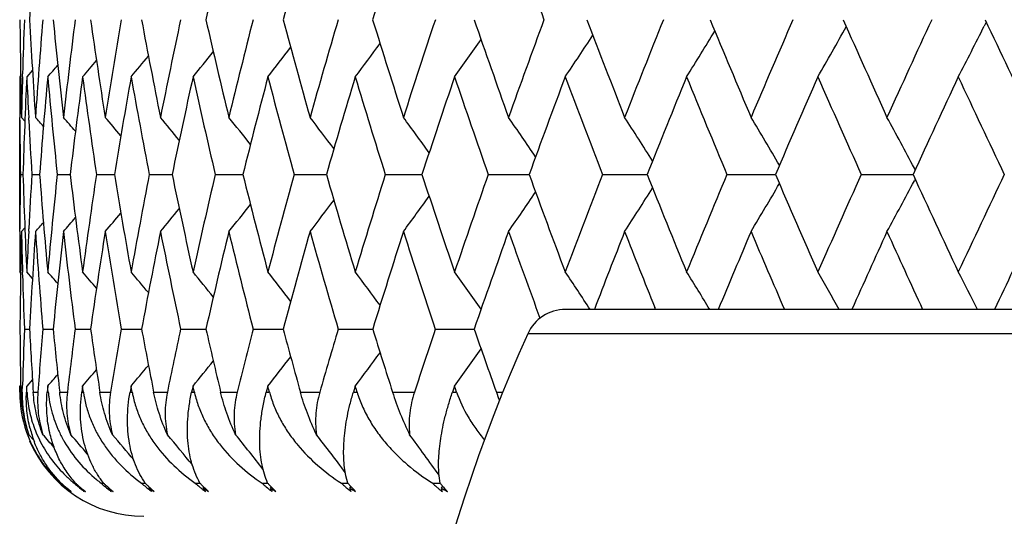
# Model space of a CAD drawing. Units: inches. Extents: x 0 to 11, y 0 to 8.5.
# Drawn here: x 4.8 to 5, y 2.9 to 3 of the extents above; entities that cross this region are included whole.
import ezdxf

# ---------------------------------------------------------------- set-up
doc = ezdxf.new("R2010")
doc.units = ezdxf.units.IN
doc.header["$LTSCALE"] = 0.605
doc.header["$MEASUREMENT"] = 0
doc.layers.get('0').update_dxf_attribs({"linetype": 'CONTINUOUS'})

msp = doc.modelspace()

# ---------------------------------------------------------------- linework, layer by layer
at = {"color": 7, "linetype": 'Continuous'}
for p, q in [((4.9724810595, 2.9994323572), (4.972191034, 2.998854322)), ((4.8325322268, 2.9916496156), (4.8323959618, 2.9914953496)), ((4.8328017125, 2.991512612), (4.8328130068, 2.9919127193)), ((4.834244206, 2.9924391157), (4.833413241600001, 2.9914953496)), ((4.8323959618, 2.9690614891), (4.8323959618, 2.9856212759)), ((4.832415968899999, 2.9852022386), (4.8324134008, 2.9856199557)), ((4.833143018, 2.9850637393), (4.8326503798, 2.9856212759)), ((4.8337182894, 2.9852022386), (4.8336993005, 2.9855712415)), ((4.9621874462, 2.9780239413), (4.962059609100001, 2.9782653246)), ((4.832497213, 2.9773402044), (4.8328728019, 2.9773401893)), ((4.834155511600001, 2.9773402044), (4.8352800726, 2.9773401634)), ((4.8378375216, 2.9773402044), (4.839704134100001, 2.977340142)), ((4.8435205424, 2.9773402044), (4.8461176769, 2.9773401243)), ((4.8511695362, 2.9773402044), (4.8544811739, 2.9773401094)), ((4.8607373444, 2.9773402044), (4.8645165238, 2.9773401011)), ((4.8645165238, 2.9773401011), (4.8647430866, 2.9773400969)), ((4.8721649783, 2.9773402044), (4.8768401258, 2.9773400863)), ((4.8853819827, 2.9773402044), (4.8901662117, 2.9773400849)), ((4.8901662117, 2.9773400849), (4.8906977065, 2.9773400775)), ((4.900306870400001, 2.9773402044), (4.9060306436, 2.9773400724)), ((4.9060306436, 2.9773400724), (4.9062303996, 2.9773400703)), ((4.9168476245, 2.9773402044), (4.9233424355, 2.9773400646)), ((4.9349022657, 2.9773402044), (4.9414160478, 2.9773400637)), ((4.9414160478, 2.9773400637), (4.9419283288, 2.9773400604)), ((4.9543594813, 2.9773402044), (4.9616400255, 2.9773400585)), ((4.9616400255, 2.9773400585), (4.9618734635, 2.9773400578)), ((4.9621874629, 2.9766566079), (4.9620596784, 2.9764149525)), ((4.8324136169, 2.9690628077), (4.8324159488, 2.9694815126)), ((4.8331429492, 2.9696190756), (4.8326503798, 2.9690614891)), ((4.8336992887, 2.9691116036), (4.8337181264, 2.9694815126)), ((4.8325324956, 2.963048845), (4.8323959618, 2.9632028865)), ((4.8328130167, 2.9627777867), (4.8328012459, 2.9631855825)), ((4.8342446921, 2.962260221), (4.833413241600001, 2.9632028865)), ((5.413296992699999, 2.9577800555), (4.9114949309, 2.9577800555)), ((4.9245460589, 2.9577800555), (4.9244294211, 2.9580705051)), ((4.8330722854, 2.9549349681), (4.8338234092, 2.9549349096)), ((4.8357442796, 2.9549349681), (4.8372419019, 2.9549348618)), ((4.8404301902, 2.9549349681), (4.8426650943, 2.9549348221)), ((4.8471011267, 2.9549349681), (4.8500595525, 2.9549347889)), ((4.8557159608, 2.9549349681), (4.859379665500001, 2.9549347609)), ((4.866221578999999, 2.9549349681), (4.8700221979, 2.9549347574)), ((4.8700221979, 2.9549347574), (4.8705679603, 2.9549347373)), ((4.8785532109, 2.9549349681), (4.8833342663, 2.954934724)), ((4.8833342663, 2.954934724), (4.8835554853, 2.9549347174)), ((4.8926348276, 2.9549349681), (4.898262151, 2.9549347008)), ((5.418768814, 2.9542415939), (4.9060231095, 2.9542415939)), ((4.832532354800001, 2.9468256699), (4.8323959618, 2.9466717028)), ((4.8342449494, 2.9476136034), (4.833413241600001, 2.9466717028)), ((4.8323959668, 2.9465726188), (4.8323959618, 2.9466717028)), ((4.8323960417, 2.9462753849), (4.8323959668, 2.9465726188)), ((4.8323963666, 2.9457800555), (4.8323960417, 2.9462753849)), ((4.8325503333, 2.9457800555), (4.832775277900001, 2.9457800555)), ((4.832775277900001, 2.9457800555), (4.8328040523, 2.946795993)), ((4.833431346499999, 2.9462753849), (4.833413241600001, 2.9466717028)), ((4.833454200199999, 2.9457800555), (4.833431346499999, 2.9462753849)), ((4.8343589968, 2.9457800555), (4.8350324435, 2.9457800555)), ((4.8364588094, 2.9466717028), (4.8363783494, 2.9457800555)), ((4.8363783494, 2.9457800555), (4.836540069100001, 2.9457800555)), ((4.8364948274, 2.9462753849), (4.8364588094, 2.9466717028)), ((4.836540069100001, 2.9457800555), (4.8364948274, 2.9462753849)), ((4.8381901172, 2.9457800555), (4.8393079141, 2.9457800555)), ((4.841513888, 2.9466717028), (4.8413936154, 2.9457800555)), ((4.8413936154, 2.9457800555), (4.8416349479, 2.9457800555)), ((4.8415675972, 2.9462753849), (4.841513888, 2.9466717028)), ((4.8416349479, 2.9457800555), (4.8415675972, 2.9462753849)), ((4.844020074499999, 2.9457800555), (4.84557533, 2.9457800555)), ((4.8485473114, 2.9466717028), (4.8483879677, 2.9457800555)), ((4.8483879677, 2.9457800555), (4.8487074251, 2.9457800555)), ((4.8486183806, 2.9462753849), (4.8485473114, 2.9466717028)), ((4.8487074251, 2.9457800555), (4.8486183806, 2.9462753849)), ((4.851812925, 2.9457800555), (4.853796050400001, 2.9457800555)), ((4.857515716, 2.9466717028), (4.8573182837, 2.9457800555)), ((4.8573182837, 2.9457800555), (4.8577138964, 2.9457800555)), ((4.8576037071, 2.9462753849), (4.857515716, 2.9466717028)), ((4.8577138964, 2.9457800555), (4.8576037071, 2.9462753849)), ((4.8615206231, 2.9457800555), (4.8639193919, 2.9457800555)), ((4.8683638088, 2.9466717028), (4.8681295051, 2.9457800555)), ((4.8681295051, 2.9457800555), (4.8685988339, 2.9457800555)), ((4.8684681792, 2.9462753849), (4.8683638088, 2.9466717028)), ((4.8685988339, 2.9457800555), (4.8684681792, 2.9462753849)), ((4.8730833178, 2.9457800555), (4.8758829407, 2.9457800555)), ((4.8810247075, 2.9466717028), (4.880754977, 2.9457800555)), ((4.880754977, 2.9457800555), (4.881295128500001, 2.9457800555)), ((4.8811448138, 2.9462753849), (4.8810247075, 2.9466717028)), ((4.881295128500001, 2.9457800555), (4.8811448138, 2.9462753849)), ((4.8864297212, 2.9457800555), (4.8896129375, 2.9457800555)), ((4.8954203536, 2.9466717028), (4.8951168592, 2.9457800555)), ((4.8951168592, 2.9457800555), (4.8957245031, 2.9457800555)), ((4.895555455299999, 2.9462753849), (4.8954203536, 2.9466717028)), ((4.8957245031, 2.9457800555), (4.895555455299999, 2.9462753849)), ((4.9014775482, 2.9457800555), (4.9024158335, 2.9457800555)), ((4.8344233803, 2.9388388639), (4.8337376765, 2.9396165465)), ((4.8383520791, 2.9325984281), (4.8384278246, 2.9325984264)), ((4.8402741717, 2.9325984281), (4.8405009452, 2.9325984234)), ((4.8441822522, 2.9325984281), (4.8445586555, 2.9325984209)), ((4.8500522261, 2.9325984281), (4.8505759368, 2.9325984188)), ((4.857847903, 2.9325984281), (4.8585156916, 2.9325984171)), ((4.86752122, 2.9325984281), (4.8683289697, 2.9325984156)), ((4.8790125377, 2.9325984281), (4.879955268, 2.9325984144)), ((4.879955256100001, 2.9325984281), (4.8796821059, 2.9336638838)), ((4.8922510086, 2.9325984281), (4.8933229067, 2.9325984133)), ((4.8933228946, 2.9325984281), (4.8931805142, 2.9336641284)), ((4.8412512961, 2.93192162), (4.8412099135, 2.9318731133)), ((4.8452518189, 2.931955223), (4.845182635500001, 2.9318731133)), ((4.8512081663, 2.9319905432), (4.8511110832, 2.9318731133)), ((4.8590836686, 2.9320281852), (4.8589587057, 2.9318731133)), ((4.868830034, 2.9320691714), (4.8686771197, 2.9318731133)), ((4.8803871393, 2.9321143255), (4.8802064081, 2.9318731133)), ((4.893683713, 2.9321647699), (4.8934754889, 2.9318731133))]:
    msp.add_line(p, q, dxfattribs=at)
for centre, radius, start, end in [((5.8315796185, 2.9462614153), 0.9991908534, 176.1162559512, 176.9296553507), ((5.9973449425, 2.7395677112), 1.1673383758, 166.4060237955, 167.1199433074), ((6.0752946837, 2.6750391345), 1.2477289183, 164.2397130892, 164.9141772561), ((6.171083007999999, 2.602211754), 1.3475136338, 162.2089986938, 162.8401584269), ((6.3665648951, 3.5372134687), 1.5540695184, 199.6767079142, 200.2320597395), ((5.822449038899999, 3.0080646371), 0.9900530743000001, 180.4794461152, 181.2989404993), ((5.8260065457, 2.9630885759), 0.9936117135, 177.8837356905, 178.337646861), ((5.8313507026, 3.0532847866), 0.9989615209999999, 183.0702512814, 183.8838374167), ((5.8407005838, 2.917322633), 1.0083329496, 175.3093431404, 176.1161415563), ((5.8526224827, 3.0998720862), 1.0203025954, 185.6297900281, 186.4293153816), ((5.868674443, 2.8695635146), 1.0364559387, 172.7824943422, 173.5707879808), ((5.8866467548, 3.1489718689), 1.0545889263, 188.1328693379, 188.9107089221), ((5.9098856503, 2.8186311652), 1.0781110932, 170.3270309573, 171.0895035301), ((5.934082254500001, 3.2017942074), 1.1026865264, 190.5563112042, 191.3056039127), ((5.9652427403, 2.7632247614), 1.1344624422, 167.964510776, 168.6946965044), ((5.9959251093, 3.259658413), 1.1658798181, 192.8796101173, 193.5944227798), ((6.036057022200001, 2.7018872279), 1.2071666254, 165.7135249656, 166.4059410085), ((6.0736063403, 3.3240551982), 1.2459775342, 195.0853487147, 195.76076094), ((6.1241762012, 2.6329243793), 1.298520309, 163.5894410243, 164.2396405813), ((6.1691427941, 3.3967375248), 1.3454795689, 197.1593644819, 197.7914783974), ((6.2321908418, 2.5542835882), 1.4116910694, 161.6043824728, 162.2089363314), ((6.2853707824, 3.4798579461), 1.4678390873, 199.0906922303, 199.6765794338), ((6.3637575224, 2.4633659119), 1.5510828744, 159.7674055852, 160.3238267611), ((6.4263139212, 3.5761828545), 1.6178798265, 200.8713283825, 201.408930868), ((6.5241176702, 2.3567255071), 1.7229278314, 158.084819775, 158.5914489329001), ((6.5977789508, 3.6894382833), 1.8024772885, 202.4958724195, 202.9838751052), ((6.7209606383, 2.229570133), 1.936276141, 156.5605958133, 157.0164648695), ((6.8083584008, 3.824890904), 2.0317106868, 203.9610998474, 204.3987905549), ((6.9659259547, 2.0748921512), 2.2047251184, 155.1968119003, 155.6015006772), ((7.0712013308, 3.990373042799999), 2.3209029988, 205.265513116, 205.6526425815), ((4.4470361965, 3.2795256493), 0.5779311797, 330.1070109880999, 330.9351110014), ((4.43855109, 3.2671754539), 0.5973004421, 332.5132518278, 333.3061529086), ((4.4406017159, 3.3172070415), 0.5594176432, 324.3922111087, 325.072294061), ((4.4460407762, 3.3047700956), 0.5610329542, 326.0555263309, 326.7937396946), ((4.4487791683, 3.292102857), 0.5665912465999999, 327.957075543, 328.7453955297), ((4.4263155119, 3.3401467092), 0.5629959745, 321.7365267734, 322.2826712774), ((4.4337215806, 3.3290992072), 0.5604073983, 322.9561712141, 323.5718733613), ((4.4124633974, 3.358622979), 0.5700455037, 319.9068521253, 320.3000784628), ((4.419060811, 3.3500713988), 0.5664092926, 320.7231025734, 321.1950065017), ((4.4025891605, 3.3708263061), 0.5763114147, 318.8368938258, 319.0573589232), ((4.4068095673, 3.3656619485), 0.5735577479999999, 319.2801655305, 319.5897568648), ((5.8220765283, 2.9914951413), 0.9896805665, 179.9999879401, 180.3401353184), ((5.8247426176, 2.9631245447), 0.9923472734000001, 178.3607167018, 178.7009807763), ((5.827971889800001, 2.9464388481), 0.9955787226, 177.4061022365, 178.2213343216), ((5.8277677047, 3.0365410266), 0.9953742568999999, 182.5938072403, 182.9352088499), ((5.84651942, 2.9002606692), 1.0141726698, 174.8387106954, 175.6411812324), ((5.846645268200001, 3.0827428741), 1.0142991632, 185.1613723887, 185.9647593279), ((5.8778495524, 2.8518057121), 1.0457078005, 172.3232632473, 173.1051623914), ((5.877929680399999, 3.1311993837), 1.0457891335, 187.6769320041, 188.4602115875), ((5.922636801399999, 2.7998491725), 1.0910529271, 169.8833680471, 170.6375902323), ((5.9223874199, 3.1831025734), 1.0908005807, 190.1169185818, 190.8730923602), ((5.9818925213, 2.7430517509), 1.1514979036, 167.5400642454, 168.2603978989), ((5.9809071137, 3.2397284844), 1.1504902962, 192.4602894234, 193.1832644208), ((6.0570622134, 2.679898052), 1.2288599485, 165.3113600359, 165.9925986281), ((6.0547806187, 3.3025033118), 1.2265034853, 194.6890351945, 195.3737201375), ((6.150176219, 2.6086064474), 1.3256505839, 163.212021043, 163.8499959809), ((6.1458367877, 3.3730850242), 1.3211208415, 196.7883912806, 197.4307167204), ((6.264083040399999, 2.5269925948), 1.4453374552, 161.2535895037, 161.8451348398), ((6.2566480887, 3.4534855978), 1.4374894561, 198.7468181295, 199.3436918463), ((6.402816726499999, 2.43225622), 1.5927609189, 159.4445912219, 159.9874560089), ((6.3908539417, 3.5462599237), 1.579988693, 200.5557937318, 201.1050077507), ((6.572191991, 2.3206365554), 1.774814003, 157.790875785, 158.2836019836), ((6.553679799099999, 3.6548075526), 1.7548227006, 202.2094728579, 202.709579705), ((6.780805704700001, 2.186832902), 2.0015923926, 156.2960348538, 156.7378176951), ((6.7528006048, 3.7838734962), 1.9710115234, 203.7042683127, 204.154442653), ((7.0418055093, 2.0229817475), 2.2884312861, 154.9618502662, 155.3523950491), ((6.999843745, 3.9404187513), 2.2421218324, 205.0384024991, 205.4383011782), ((4.3975232359, 2.6012352008), 0.5821182341, 41.1524453016, 41.32451340800001), ((4.400991539700001, 2.605481143), 0.5797649958, 40.707644086, 40.97120777679999), ((4.4058902159, 2.6116050754), 0.5766432119, 40.0877582802, 40.43683752729999), ((4.4120857768, 2.6195284846), 0.5729281199, 39.2866633296, 39.7162162337), ((4.4190391768, 2.6288714901), 0.5693092905, 38.2970214087, 38.8023780172), ((4.4264053782, 2.639478377), 0.5661968336, 37.1103108542, 37.68698456010001), ((4.433595452300001, 2.6510820722), 0.5642782642, 35.7171988434, 36.3603765304), ((4.4398178247, 2.6633900985), 0.5644415986, 34.1078471718, 34.8119545826), ((4.4439941429, 2.6760915389), 0.5678524771, 32.2726775356, 33.0306974172), ((4.444621755, 2.6888650238), 0.5760842363, 30.20297346750001, 31.0059103037), ((4.4396674621, 2.7014570564), 0.5911990973, 27.918488701, 28.7283464809), ((5.8213705674, 2.9914903917), 0.9889745896, 180.364303655, 180.8198124414), ((5.8280431039, 3.0365552979), 0.9956500256, 182.95648028, 183.4096099641), ((5.8209395103, 2.9631892713), 0.9885435873, 179.1797868591, 179.6353004904), ((5.8202387596, 3.0080027711), 0.9878419067, 181.7787440307, 182.5993278831), ((5.8337030451, 2.9177676083), 1.0013212102, 176.5892312387, 177.039604026), ((5.8321263075, 3.0533347461), 0.9997387253, 184.3595096727, 185.1725480546), ((5.8569113816, 2.8708212786), 1.0246256944, 174.0328142666, 174.8271120639), ((5.8563123628, 3.1002938153), 1.0240165366, 186.8961394126, 187.6936119953), ((5.895013486900001, 2.8208799664), 1.0630697147, 171.5365901255, 172.306185698), ((5.8931580947, 3.1500066941), 1.0611820537, 189.3643147056, 190.1388189009), ((5.9472724558, 2.766720468), 1.1161551342, 169.1230065958, 169.8611030877), ((5.9433000141, 3.2036581492), 1.1120909474, 191.7420958991, 192.4870568754), ((6.015012463300001, 2.7068669231), 1.1855407399, 166.8122101427, 167.5129700781), ((6.007710768, 3.2625357686), 1.1780117435, 194.0104631873, 194.7202674091), ((6.100091476, 2.6396019519), 1.2735268396, 164.6212125419, 165.2798414996), ((6.087796208099999, 3.3280924368), 1.2607306764, 196.1536067857, 196.8236569706), ((6.2051068749, 2.5628465008), 1.383285517, 162.5637561699, 163.176509605), ((6.1855455966, 3.4020374567), 1.3627174772, 198.1589763217, 198.7856757252), ((6.333717372200001, 2.4739734863), 1.5192247101, 160.6503992942, 161.2145250624), ((6.30376405, 3.4864740087), 1.4873861922, 200.0171265305, 200.5978071047), ((6.491159957100001, 2.3695091929), 1.6875775121, 158.8887730523, 159.4024069014), ((6.446438398300001, 3.5841131505), 1.6395105703, 201.721411652, 202.2542234621), ((6.6851099725, 2.2446364708), 1.8973881464, 157.2839540239, 157.7459863049), ((6.6193296634, 3.6986186481), 1.8259019993, 203.2675847119, 203.7513636179), ((6.9271783714, 2.092329629), 2.1622345136, 155.8388984985, 156.2488285411), ((6.830969867599999, 3.8351855889), 2.0565554711, 204.65335289, 205.0874809813), ((7.2356700913, 1.9017605446), 2.5034080486, 154.5548932125, 154.9126844155), ((4.4519587071, 3.2736053089), 0.5584574148, 326.9527533371, 327.7233567482), ((4.4529004843, 3.2610266379), 0.5665204179, 328.9781030597001, 329.7944078167), ((4.4483726466, 3.2486306616), 0.5813568245, 331.2563995606, 332.0797557411), ((4.4411606524, 3.298239145), 0.5550073450999999, 323.6223374396, 324.2761304838), ((4.4475524134, 3.2861148942), 0.5551353808, 325.1710721668, 325.8868350911), ((4.426385767799999, 3.3201255824), 0.5600211704, 321.1799518686, 321.6936052586), ((4.4338452126, 3.3096720221), 0.5569270574, 322.2955038748, 322.8816705051), ((4.4131053706, 3.3371612485), 0.5673141711999999, 319.5453180212, 319.9000916305), ((4.419362522799999, 3.3293368813), 0.5636135037, 320.2660054946, 320.7025924569), ((4.4046712076, 3.3474009985), 0.5727575797, 318.6575693068, 318.832436177), ((4.4081684684, 3.3432050408), 0.5704143249, 319.0109015228, 319.2787564306), ((5.8188579815, 2.9632019095), 0.9864620197, 179.6595850704, 179.999943251), ((5.821322770499999, 2.9466204699), 0.9889270425, 178.6997159459, 179.518274605), ((5.8189042041, 2.9914440279), 0.9865077718999999, 181.3000759794, 181.6414580798), ((5.830458113200001, 2.9179338477), 0.9980720223, 177.0607776168, 177.4003729773), ((5.8367574175, 2.9009710392), 1.0043847391, 176.1127546155, 176.9201096207), ((5.8270718563, 3.036487253), 0.9946763993000001, 183.8868685691, 184.7028889315), ((5.8649531427, 2.8533228862), 1.0327223086, 173.5652652709, 174.3533916796), ((5.8486782398, 3.0829601888), 1.0163437345, 186.4344888559, 187.2365709451), ((5.9065994674, 2.8024429993), 1.0748070181, 171.0819409705, 171.8434405281), ((5.8827845977, 3.1319406196), 1.050700363, 188.9179319122, 189.6985505225), ((5.962720748, 2.7469782242), 1.1319279923, 168.6852192122, 169.4135401767), ((5.9299405699, 3.1845853155), 1.0984979712, 191.3147542895, 192.0671841477), ((6.034772886900001, 2.6853944687), 1.2059027336, 166.3946959232, 167.0842762744), ((5.9910115853, 3.2421383385), 1.1608782598, 193.6053563817, 194.3238171553), ((6.1247931684, 2.6158876548), 1.299243658, 164.2267886838, 164.873118518), ((6.0672645127, 3.3059878284), 1.2394646707, 195.7733192467, 196.4530415538), ((6.235632314199999, 2.5362486827), 1.4154187224, 162.1946452291, 162.7942549454), ((6.1605007728, 3.377747907), 1.3365084497, 197.8054958405, 198.442715014), ((6.371319935, 2.4436521501), 1.5592657352, 160.3082642183, 160.8586526986), ((6.272707644800001, 3.4591800961), 1.454528829, 199.6917926544, 200.2179488064), ((6.5396213227, 2.3335470273), 1.7397777527, 158.5748858657, 158.9734549661), ((6.4079323985, 3.5529036676), 1.5983139848, 201.4252022576, 201.8490708634), ((6.7453499976, 2.2020135085), 1.9630233918, 156.9989334763, 157.3561796844), ((6.5721811093, 3.6626028953), 1.7748992829, 203.0011575054, 203.3973740501), ((7.003395429199999, 2.0405463675), 2.2461955272, 155.5831426988, 155.8987809686), ((6.7722785837, 3.7926581823), 1.9923789146, 204.4169312348, 204.7737298759), ((7.334683910800001, 1.8368200441), 2.6136076857, 154.3285408423, 154.6026247894), ((5.817205669, 2.9913942451), 0.9848085070999999, 181.6651289106, 182.1216715403), ((4.3957493576, 2.5772553576), 0.5858159404, 40.9931884053, 41.2099765056), ((4.3999559661, 2.5825092829), 0.5830103072, 40.4621833773, 40.7665991765), ((4.4055846947, 2.5896683209), 0.5794341649, 39.7531014771, 40.1397402768), ((4.4121554332, 2.5983779883), 0.5757108545, 38.8592408623, 39.3232374603), ((4.419371543600001, 2.6084899114), 0.5722021922999999, 37.7724517572, 38.3094494381), ((4.4267207599, 2.619748947), 0.5695196971, 36.4838863389, 37.08929298530001), ((4.4335171264, 2.6318714859), 0.5684497237, 34.983809773, 35.65254699899999), ((4.438936111399999, 2.6446200481), 0.5698909842000001, 33.33331641, 33.9883399144), ((4.4417523375, 2.6576909048), 0.5751497965, 31.4502729287, 32.085677452), ((4.4402122518, 2.6707617615), 0.5860456785, 29.3244300309, 29.9343512121), ((4.4317411662, 2.6835107704), 0.6051935063, 26.9487169966, 27.5261371392), ((4.9114949309, 2.9517800555), 0.006, 90, 155.7790568905), ((5.813174673400001, 2.963174793), 0.9807786057, 180.4813652574, 181.0162306755), ((5.8223541458, 2.9182576981), 0.9899615253, 177.8767519958, 178.348066775), ((5.8156778789, 3.0077816138), 0.9832756184, 183.0808751068, 183.6152487592), ((5.844062649500001, 2.8719284965), 1.0117292174, 175.2939262968, 175.813949719), ((5.8302657222, 3.0531580659), 0.9978697526000001, 185.6489303467, 186.1774017532), ((5.879289299400001, 2.82293779), 1.0472112986, 172.758813926, 173.2634553031), ((5.857041407300001, 3.1003895315), 1.0247518289, 188.1601940645, 188.6776399585), ((5.928624201900001, 2.7699791222), 1.0972241462, 170.2954847906, 170.7801392545), ((5.896347684, 3.1505792821), 1.0644226538, 190.591365669, 191.093115006), ((5.9933954365, 2.71156925), 1.1634180084, 167.925599854, 168.3862681006), ((5.9488009888, 3.2048829417), 1.1177266657, 192.9218443204, 193.4037980541), ((6.0754598618, 2.6459807252), 1.2480825088, 165.667825602, 166.1011864407), ((6.015352010599999, 3.2645534847), 1.1859149487, 195.1341472498, 195.5928468089), ((6.177406815499999, 2.5711233917), 1.3543751373, 163.5375763125, 163.941006732), ((6.097382308999999, 3.3310039632), 1.2707492392, 197.2140760093, 197.6467218366), ((5.1248959618, 2.8557800555), 0.24, 155.779056891, 180), ((6.3028770607, 2.4843603859), 1.4866820754, 161.5469956489, 161.9185450287), ((6.1968537623, 3.405898831), 1.3746668046, 199.1506560037, 199.5550832705), ((4.4417350764, 3.2791936432), 0.5509502889, 322.8759625964, 323.5015357179), ((4.4488219086, 3.2674288123), 0.5498502472, 324.3132371421, 325.0043114329), ((4.4267939067, 3.299949908), 0.5570698047, 320.6413820306, 321.1207670389), ((4.4341704964, 3.2901256709), 0.5536103871, 321.6554302051, 322.2102417007), ((4.4100943356, 3.3205267723), 0.567057561, 318.7542950289001, 318.978203925), ((4.414366928500001, 3.3154044378), 0.5642857032999999, 319.1977425395, 319.5121691643), ((4.4201024953, 3.30841909), 0.5607371332, 319.8247051946, 320.224101461), ((4.8500113686, 2.9457952585), 0.0176149961, 180.0519982113, 184.1453312364), ((4.850931415, 2.9461248816), 0.0183843159, 181.0747334007, 200.733126543), ((4.8499402459, 2.945303565), 0.0171716463, 178.4070600373, 199.3408111339), ((4.8503464441, 2.9465637164), 0.0169104118, 182.6561476036, 182.8563998266), ((4.850376954100001, 2.9465653308), 0.0169409644, 182.8567110495, 184.8099360366), ((4.8529667545, 2.9472848327), 0.0164954645, 185.2340092257, 187.4541869768), ((4.8577635944, 2.9479775653), 0.0162776623, 187.7587101652, 190.0220141354), ((4.8647079018, 2.9486609784), 0.0162577665, 190.2068770376, 192.4903754319), ((4.8737758573, 2.9493585743), 0.0164557706, 192.5600575421, 194.8367272662), ((4.8848307091, 2.9500672626), 0.0167885055, 194.7952511, 197.0498216287), ((4.9291739299, 2.9594375998), 0.0448731088, 197.7196171182, 206.2132538555), ((4.9525380617, 2.9639235444), 0.0541882112, 199.5618081567, 200.9396168797), ((4.8499173206, 2.9457870091), 0.0175208748, 184.1373120833, 204.4247862984), ((4.8506909769, 2.9447679867), 0.0173179245, 194.1795660361, 201.0696223447), ((4.8513844786, 2.9468460211), 0.01799231, 202.8430283936, 207.4854276018), ((4.8503959618, 2.9457800555), 0.018, 203.0769230769, 270), ((4.8501814989, 2.9459282706), 0.0178201136, 204.4871048523, 225.941976547), ((4.3917628094, 2.5498548626), 0.590805548, 41.0384225989, 41.27793444380001), ((4.8552397193, 2.9480657543), 0.0189148152, 208.7237743706, 210.2317898372), ((4.3952310713, 2.5541794273), 0.5883934936, 40.5612825851, 40.9247251026), ((4.4001889546, 2.5604703189), 0.5851072474, 39.9205381194, 40.3905593618), ((4.4061598541, 2.5683616705), 0.5815704161999999, 39.1104627139, 39.67009611530001), ((4.4129299249, 2.5777533597), 0.5780448334, 38.1253801349, 38.7565276238), ((4.4200683052, 2.5884213129), 0.5750519820000001, 36.9558147327, 37.6415173378), ((4.4269979956, 2.6001122723), 0.5732636009000001, 35.5903586887, 36.3154620919), ((4.8505180547, 2.946240026), 0.0182785163, 225.8633905586, 228.2724879156), ((4.8503840581, 2.9455905875), 0.017707759, 227.1973705556, 229.2329684592), ((4.8509525201, 2.945981006), 0.0183292494, 226.8965751403, 228.1978652856), ((4.8529083403, 2.9479691639), 0.0198965776, 225.9694781149, 228.264282888), ((4.85304966, 2.9481265147), 0.0201080724, 228.2622646659, 230.5546992212), ((4.8518618799, 2.9451650288), 0.0170936958, 227.3207342544, 229.4362226388), ((4.8536006135, 2.9463612705), 0.0190004535, 226.4142072990001, 227.0355410117), ((4.8576041501, 2.9500749356), 0.0220357813, 230.2948801326, 232.47586095), ((4.8553734836, 2.9447132569), 0.0164928086, 227.2693906785, 230.1972872868), ((4.8583120654, 2.9467131422), 0.0197074004, 225.7427712073, 226.3343325901), ((4.8608273987, 2.9441682051), 0.0158102525, 227.0366257657, 230.0803811777999), ((4.8651056486, 2.9470640336), 0.0205028417, 224.8733066096, 225.4330157657), ((4.8682360481, 2.9435934363), 0.0151262607, 226.62564254, 229.7850660477), ((4.8740018932, 2.9474461021), 0.0214540478, 223.7940847464, 224.3189744751), ((4.8775321967, 2.9429754435), 0.0144188108, 226.0285572244, 229.308802262), ((4.8850247855, 2.9478922735), 0.0226418273, 222.4905571554, 222.9771723459), ((4.888654949, 2.9423209931), 0.0136932234, 225.2371519904, 228.6440074343), ((4.8983001205, 2.9485153512), 0.0242874966, 220.9465447261, 221.3891774194), ((4.9015336133, 2.9416381887), 0.0129570067, 224.240647706, 227.7800898555), ((4.914025061999999, 2.9494484252), 0.0266927357, 219.1429804862, 219.5349878197), ((4.8509090544, 2.9459319581), 0.0182637141, 228.1969499695, 230.2534755259), ((4.8504025514, 2.9456117998), 0.0177359004, 229.2324679285, 229.9131744373), ((4.8504207107, 2.9456334356), 0.0177641469, 229.913300731, 231.9611353868), ((4.8506979374, 2.9464543214), 0.0185583978, 231.7848415855, 234.2945449416), ((4.8508647116, 2.9458784178), 0.0181941955, 230.2530379701, 232.1466409947), ((4.850836280899999, 2.9458419182), 0.0181479298, 232.1468011335, 232.8113112143), ((4.8535611606, 2.9463188924), 0.0189425532, 227.0355049838, 227.6593218081), ((4.851918839100001, 2.9452310371), 0.0171808814, 229.4350683004, 230.1408811893), ((4.8534574016, 2.9462039407), 0.0187877008, 227.6570940942, 229.4818708767), ((4.8519867217, 2.9453128674), 0.0172872023, 230.1419981755, 232.9676265175), ((4.8514256261, 2.9425653825), 0.0147880155, 226.3057191509999, 226.6188502431), ((4.8533640638, 2.9485289988), 0.0206189691, 233.8809835846, 236.2528468697), ((4.8533222161, 2.9460447495), 0.0185788551, 229.4798460296, 231.4614329307), ((4.8520719692, 2.945423818), 0.0174271154, 232.9635797741, 233.6690759082), ((4.8532395394, 2.9459413149), 0.0184464387, 231.4621308183, 232.1057662978), ((4.8582369758, 2.9466344523), 0.0195986321, 226.3342947624, 226.9292090656), ((4.855562737900001, 2.9449407715), 0.0167887478, 230.1981314673, 233.1141726483), ((4.8580658404, 2.9464499001), 0.0193469461, 226.9262038983001, 228.5219478115), ((4.854861682, 2.9408253979), 0.0131843597, 222.7661668614, 223.096596096), ((4.8580111023, 2.9506313675), 0.0227253528, 235.6324068331, 237.8802666662), ((4.8547764213, 2.9407442269), 0.0130666436, 223.0921296905, 225.7511399292), ((4.8578198245, 2.9461693931), 0.0189738432, 228.5175039248, 230.5766612733), ((4.8556782965, 2.9450927648), 0.016979678, 233.1101308544, 233.8368972842), ((4.8576665209, 2.9459836661), 0.0187330191, 230.5781237002, 231.1996575047), ((4.8609958067, 2.9443659573), 0.0160699873, 230.072324298, 230.8284812889), ((4.8649875406, 2.9469441065), 0.0203345206, 225.4329758085, 225.9968804728), ((4.8611195615, 2.9445193385), 0.0162670663, 230.831793507, 233.089680926), ((4.8647464603, 2.9466928292), 0.0199862985, 225.993577577, 227.3605278329), ((4.8603479854, 2.9392393198), 0.0118144555, 218.5715151947, 218.9176717711), ((4.8646031766, 2.9527192903), 0.0248314252, 237.0881887496, 239.2257337393), ((4.8601954765, 2.9391138666), 0.0116169861, 218.9087827453, 221.7099849457), ((4.864364472799999, 2.9462741024), 0.0194195186, 227.3527483022, 229.4764287293), ((4.8612402407, 2.9446785197), 0.0164668195, 233.0865713011, 233.8357551354), ((4.8641194345, 2.945988712), 0.019043366, 229.4789188131, 230.0761869986), ((4.8684666618, 2.9438625557), 0.0154806652, 229.7763894339, 231.3401939258), ((4.8738312656, 2.9472794613), 0.0212155463, 224.318932128, 224.8487986788), ((4.873518768999999, 2.9469670025), 0.0207736376, 224.8456558297, 225.9825813568), ((4.868611823, 2.9440441183), 0.0157131233, 231.3404470917, 232.8940118293), ((4.8678928875, 2.9378154253), 0.0107298964, 213.6287128759, 213.9864793382), ((4.8730944415, 2.9547498969), 0.0268917506, 238.2877706627, 240.32792699), ((4.8676562529, 2.9376526112), 0.0104426739, 213.9715423764, 216.8878926884), ((4.8729677099, 2.9463906463), 0.0199762455, 225.9704937693, 228.1409099217), ((4.8687179619, 2.9441837268), 0.0158884967, 232.8924849463, 233.665626281), ((4.872587749, 2.9459683326), 0.019408163, 228.1443937321, 228.7147289947), ((4.8778373928, 2.943327215), 0.0148845186, 229.3008665523, 232.5376909597), ((4.8847878, 2.9476711257), 0.0223176848, 222.9765491835, 223.4688614592), ((4.8844238886, 2.9473246509), 0.0218152157, 223.4659805987, 224.3718269917), ((4.8771978829, 2.93637233), 0.0096356814, 207.8353881009, 211.1750013375), ((4.8834289301, 2.9566809758), 0.0288625354, 239.2624828108, 241.217146055), ((4.8780614158, 2.9436137746), 0.0152482363, 232.5244559496, 233.3234381554), ((4.8836577938, 2.9465663914), 0.0207373395, 224.3544832735, 226.5461080087), ((4.8831129138, 2.9459938384), 0.0199469548, 226.5511592084, 227.0892617139), ((4.8888769815, 2.9425683198), 0.0140255765, 228.6307545454, 229.4725011032), ((4.8890210133, 2.9427376605), 0.0142478852, 229.4747614875, 231.9843259996), ((4.8979788734, 2.9482318546), 0.0238590459, 221.3884801, 221.8373144916), ((4.8975536252, 2.9478500221), 0.0232875292, 221.8352648865, 222.5104300625), ((4.88881352, 2.9352141949), 0.0092328328, 201.2150593675, 204.5069438675), ((4.8955406194, 2.9584722707), 0.030702658, 240.0368791012, 241.9168346466), ((4.8892103458, 2.9429764191), 0.0145525949, 231.9759862364, 232.8029859105), ((4.8965042675, 2.9468760121), 0.0218558301, 222.4870485455, 224.6637298184), ((4.895733644, 2.9461179054), 0.0207748214, 224.6706419821, 225.1699354463), ((4.9017557184, 2.9418780481), 0.0132838898, 227.7658376191, 228.6397580321), ((4.9019014795, 2.9420444949), 0.0135051374, 228.6422297209, 231.246430967), ((4.9135899376, 2.9490888519), 0.0261282659, 219.5342471257, 219.9327071682), ((4.9020944551, 2.9422814), 0.0138106843, 231.2373240355, 232.0947694315), ((4.9093536698, 2.9600866803), 0.0323747122, 240.6298302781, 242.4447695024), ((4.9026134447, 2.9341208423), 0.0094103412, 193.8191090078, 196.9054226754), ((4.9131153307, 2.9486909439), 0.0255089258, 219.9316487794, 220.3806190101), ((4.9116723884, 2.9474476428), 0.0236042689, 220.3508450581, 222.4613453247), ((4.9105778797, 2.9464507647), 0.022123829, 222.4703186823, 222.9220262417)]:
    msp.add_arc(centre, radius, start, end, dxfattribs=at)
for points, knots in [([(4.833900681499999, 2.9405257597), (4.8336891129, 2.9413618627), (4.8333820343, 2.9431069682), (4.833332896, 2.9448784552), (4.833373090299999, 2.9457800555)], [0, 0, 0, 0, 0.4886568365, 1, 1, 1, 1]), ([(4.8357639642, 2.9396165465), (4.835359115299999, 2.9406238622), (4.8347267761, 2.9426519083), (4.834423838999999, 2.9447538288), (4.8343589968, 2.9457800555)], [0, 0, 0, 0, 0.5135660436, 1, 1, 1, 1]), ([(4.8350324435, 2.9457800555), (4.8349956014, 2.9452766657), (4.8349675692, 2.9442561777), (4.8350695701, 2.9427129189), (4.8353246503, 2.9411550419), (4.8355995326, 2.9401273039), (4.8357639642, 2.9396165465)], [0, 0, 0, 0, 0.2425509188, 0.4897723652000001, 0.7421497993999999, 1, 1, 1, 1]), ([(4.8367608294, 2.9398612662), (4.836545628000001, 2.9407986385), (4.8362597629, 2.9427705473), (4.8362869972, 2.9447627181), (4.8363783494, 2.9457800555)], [0, 0, 0, 0, 0.484955371, 1, 1, 1, 1]), ([(4.8398040467, 2.9396165465), (4.8393768863, 2.9406244387), (4.838688582200001, 2.9426488573), (4.8383014684, 2.9447512885), (4.8381901172, 2.9457800555)], [0, 0, 0, 0, 0.5140644535, 1, 1, 1, 1]), ([(4.8393079141, 2.9457800555), (4.8392485826, 2.9452777429), (4.8391762267, 2.9442592179), (4.839216057, 2.9427155405), (4.8394138983, 2.9411570394), (4.839655245199999, 2.940127757), (4.8398040467, 2.9396165465)], [0, 0, 0, 0, 0.2438565749, 0.4914260239, 0.7433084831, 1, 1, 1, 1]), ([(4.844558648500001, 2.9325984281), (4.84423631, 2.9330013231), (4.8436304121, 2.9338544714), (4.842858075, 2.935244204), (4.8422203779, 2.936750695), (4.8417251811, 2.9383680831), (4.841381387699999, 2.9400910282), (4.8411329369, 2.9425724276), (4.8412205178, 2.9444926633), (4.8413936154, 2.9457800555)], [0, 0, 0, 0, 0.111204767, 0.2249706717, 0.3420333297, 0.4631233641, 0.5889166291, 0.7200379176, 1, 1, 1, 1]), ([(4.8458330156, 2.9396165465), (4.845385895400001, 2.9406255983), (4.8446457169, 2.9426478452), (4.844177370400001, 2.9447494351), (4.844020074499999, 2.9457800555)], [0, 0, 0, 0, 0.514239346, 1, 1, 1, 1]), ([(4.84557533, 2.9457800555), (4.8454939719, 2.9452788269), (4.8453779089, 2.9442624114), (4.8453552499, 2.9427184746), (4.8454945169, 2.9411594859), (4.845700746399999, 2.9401283804), (4.8458330156, 2.9396165465)], [0, 0, 0, 0, 0.2452873734, 0.4932761869, 0.7446362986, 1, 1, 1, 1]), ([(4.8505759281, 2.9325984281), (4.8502995682, 2.933003523), (4.849786005099999, 2.9338617516), (4.8491521638, 2.9352517975), (4.8486491083, 2.9367582389), (4.8481501873, 2.9389654826), (4.8479159071, 2.9420101821), (4.848159177099999, 2.9444967898), (4.8483879677, 2.9457800555)], [0, 0, 0, 0, 0.1075229782, 0.2187285573, 0.3343615491, 0.4551268953, 0.7141907056, 1, 1, 1, 1]), ([(4.8538137003, 2.9396165465), (4.85334909, 2.9406272914), (4.8525612704, 2.942648787), (4.8520152165, 2.9447483068), (4.851812925, 2.9457800555)], [0, 0, 0, 0, 0.5141007029, 1, 1, 1, 1]), ([(4.853796050400001, 2.9457800555), (4.8536932558, 2.9452798798), (4.8535343864, 2.944265645), (4.8534493381, 2.9427216261), (4.8535290787, 2.9411623192), (4.8536987846, 2.9401291644), (4.8538137003, 2.9396165465)], [0, 0, 0, 0, 0.2467971038, 0.4952644373, 0.7460926720000001, 1, 1, 1, 1]), ([(4.8585156818, 2.9325984281), (4.8582872676, 2.9330061953), (4.857870075, 2.9338700861), (4.8573787971, 2.9352599487), (4.8570135026, 2.9367657401), (4.8567797406, 2.9383818196), (4.856683892, 2.9401026812), (4.8567332426, 2.9419217788), (4.856935906, 2.9438306213), (4.8571730076, 2.9451227579), (4.8573182837, 2.9457800555)], [0, 0, 0, 0, 0.1037412794, 0.212385353, 0.3266307682, 0.44710538, 0.5743303201, 0.7087265773, 0.8505839734, 1, 1, 1, 1]), ([(4.8636968974, 2.9396165465), (4.8632173835, 2.9406294633), (4.8623863088, 2.9426515485), (4.8617665859, 2.9447479084), (4.8615206231, 2.9457800555)], [0, 0, 0, 0, 0.5136669843, 1, 1, 1, 1]), ([(4.8639193919, 2.9457800555), (4.8637958681, 2.9452808678), (4.8635953569, 2.9442688071), (4.8634484412, 2.9427248887), (4.863468102, 2.9411654575), (4.8636000711, 2.9401300927), (4.8636968974, 2.9396165465)], [0, 0, 0, 0, 0.2483361178, 0.4973260269, 0.7476310878, 1, 1, 1, 1]), ([(4.8683289586, 2.9325984281), (4.8679613454, 2.9334441904), (4.8675535344, 2.9348271695), (4.8672620934, 2.9367725021), (4.8671611237, 2.9383877394), (4.8671900743, 2.940107189), (4.8673546397, 2.9419249906), (4.8676612558, 2.9438324964), (4.8679571094, 2.9451230351), (4.8681295051, 2.9457800555)], [0, 0, 0, 0, 0.2063559079, 0.3195166845, 0.4399359802, 0.5679984046000001, 0.7039780179999999, 0.8480052359, 1, 1, 1, 1]), ([(4.8754216734, 2.9396165465), (4.8749299556, 2.9406320555), (4.8740601775, 2.942655961), (4.8733712717, 2.9447482149), (4.8730833178, 2.9457800555)], [0, 0, 0, 0, 0.5129631017, 1, 1, 1, 1]), ([(4.8758829407, 2.9457800555), (4.8757395037, 2.9452817625), (4.8754987581, 2.9442717941), (4.875290915, 2.9427281517), (4.8752503514, 2.9411688029), (4.8753435825, 2.9401311419), (4.8754216734, 2.9396165465)], [0, 0, 0, 0, 0.2498540391, 0.4993933623, 0.7492014383, 1, 1, 1, 1]), ([(4.8796821059, 2.9336638838), (4.8795976603, 2.9340654811), (4.8794611824, 2.9349038081), (4.8793531296, 2.9362150675), (4.8793374633, 2.9376161246), (4.879416897400001, 2.939103107), (4.8795944292, 2.940671824), (4.8798732822, 2.9423172736), (4.8802568291, 2.9440329497), (4.8805770752, 2.9451912543), (4.880754977, 2.9457800555)], [0, 0, 0, 0, 0.1002482722, 0.2071914861, 0.321124951, 0.4422562409, 0.5707229924, 0.706570817, 0.8497446853, 1, 1, 1, 1]), ([(4.881295128500001, 2.9457800555), (4.8815003563, 2.9451042767), (4.8819975775, 2.9437719276), (4.8829652207, 2.9418628437), (4.8841310715, 2.9400455644), (4.8854722838, 2.9383282714), (4.8869697554, 2.9367168783), (4.889160416499999, 2.9347093513), (4.8909799391, 2.9333900887), (4.8922510086, 2.9325984281)], [0, 0, 0, 0, 0.1211182692, 0.2432046236, 0.36640776, 0.4908010431, 0.6164046827, 0.7431973251999999, 1, 1, 1, 1]), ([(4.8896129375, 2.9457800555), (4.8894505047, 2.9452825416), (4.8891711534, 2.9442745155), (4.8889037307, 2.9427313051), (4.8888032109, 2.9411722447), (4.8888569351, 2.9401322822), (4.8889157414, 2.9396165465)], [0, 0, 0, 0, 0.2513026996, 0.501399855, 0.7507530452, 1, 1, 1, 1]), ([(4.8931805142, 2.9336641284), (4.8931424681, 2.934067848), (4.893097574700001, 2.9349093279), (4.8931173287, 2.9362193996), (4.8932232483, 2.9376193705), (4.8934171925, 2.9391053782), (4.89370118, 2.9406732016), (4.8940772887, 2.942317811), (4.8945475395, 2.9440326874), (4.8949165561, 2.9451909837), (4.8951168592, 2.9457800555)], [0, 0, 0, 0, 0.09848625289999999, 0.2044410344, 0.3180145673, 0.4392805598, 0.5682500525, 0.7048452043000001, 0.8488867336, 1, 1, 1, 1]), ([(4.8957245031, 2.9457800555), (4.896152115, 2.944527901), (4.8970122363, 2.9427075044), (4.8984734854, 2.940466191), (4.899304649499999, 2.9393984934), (4.8997420413, 2.9388794001)], [0, 0, 0, 0, 0.4947854333, 0.7461673321, 1, 1, 1, 1]), ([(4.8334956501, 2.94514482), (4.8335729375, 2.9442261531), (4.8338740532, 2.9424220867), (4.8344546894, 2.9406888966), (4.8348032718, 2.9398612662)], [0, 0, 0, 0, 0.5065575726, 1, 1, 1, 1]), ([(4.8366106946, 2.94514482), (4.8366824211, 2.9445964054), (4.8368796231, 2.9435128974), (4.8373284914, 2.9419328702), (4.8379159864, 2.9404157225), (4.8383940631, 2.9394470155), (4.8386524322, 2.938975532)], [0, 0, 0, 0, 0.2539601898, 0.5047139141, 0.7531341698, 1, 1, 1, 1]), ([(4.8417343137, 2.94514482), (4.8418467687, 2.9445081906), (4.8421459031, 2.9432523949), (4.8427997507, 2.9414372387), (4.8436366374, 2.9397088796), (4.8446394338, 2.938074323), (4.8457935674, 2.9365386868), (4.8475211079, 2.9346245265), (4.849003024, 2.9333584556), (4.8500522261, 2.9325984281)], [0, 0, 0, 0, 0.1257888713, 0.2505188671, 0.3747051588, 0.4987694176, 0.6230743857, 0.7479190339, 1, 1, 1, 1]), ([(4.8488349184, 2.94514482), (4.8489762509, 2.9445064755), (4.8493347321, 2.9432476296), (4.8500778321, 2.9414332341), (4.8510043088, 2.9397056187), (4.8524632479, 2.9375225556), (4.8546715196, 2.9350349677), (4.8567461782, 2.9333579609), (4.857847903, 2.9325984281)], [0, 0, 0, 0, 0.124158695, 0.2479041934, 0.371670345, 0.4957896172, 0.745879298, 1, 1, 1, 1]), ([(4.8578687312, 2.94514482), (4.8580381833, 2.9445049027), (4.8584538979, 2.943243475), (4.8592814934, 2.9414299333), (4.8602916262, 2.9397031468), (4.8618620452, 2.9375188186), (4.8642034047, 2.9350327635), (4.866373086399999, 2.9333579579), (4.86752122, 2.9325984281)], [0, 0, 0, 0, 0.1228538104, 0.2458483983, 0.3693237819, 0.4935180324, 0.7445157827, 1, 1, 1, 1]), ([(4.8687800557, 2.94514482), (4.8689766602, 2.9445035139), (4.869447045, 2.9432400005), (4.8703538501, 2.9414273601), (4.8714412614, 2.9397013812), (4.873112882, 2.9375165658), (4.8755718098, 2.9350324056), (4.8778244258, 2.9333583698), (4.8790125377, 2.9325984281)], [0, 0, 0, 0, 0.1218908226, 0.2443808302, 0.3677091345, 0.4920186303, 0.7437105582, 1, 1, 1, 1]), ([(4.8405009417, 2.9325984281), (4.840053517, 2.9330885047), (4.839215527099999, 2.9341392125), (4.8381633637, 2.935885605), (4.8373221912, 2.9378026084), (4.8369215278, 2.9391612974), (4.8367608294, 2.9398612662)], [0, 0, 0, 0, 0.2411736125, 0.4867736836, 0.7389905112, 1, 1, 1, 1]), ([(4.8384278247, 2.9325984281), (4.8380083866, 2.9330095397), (4.8372100002, 2.9338801043), (4.8361532861, 2.9353129133), (4.8352446102, 2.9368692313), (4.834749890699999, 2.9379738068), (4.8345308549, 2.9385421562)], [0, 0, 0, 0, 0.2461339905, 0.4939327715, 0.7447388426, 1, 1, 1, 1]), ([(4.835422992200001, 2.9385421562), (4.8358939981, 2.9376364064), (4.836988974200001, 2.9359041506), (4.8383476214, 2.9343715716), (4.8390793938, 2.9336641284)], [0, 0, 0, 0, 0.5007533556, 1, 1, 1, 1]), ([(4.8388974026, 2.9385421562), (4.8394961949, 2.9375145851), (4.8408932665, 2.9355629756), (4.8426068615, 2.9338858656), (4.8435268872, 2.9331218732)], [0, 0, 0, 0, 0.4986221588, 1, 1, 1, 1])]:
    msp.add_open_spline(points, degree=3, knots=knots, dxfattribs=at)

doc.saveas('drawing.dxf')
